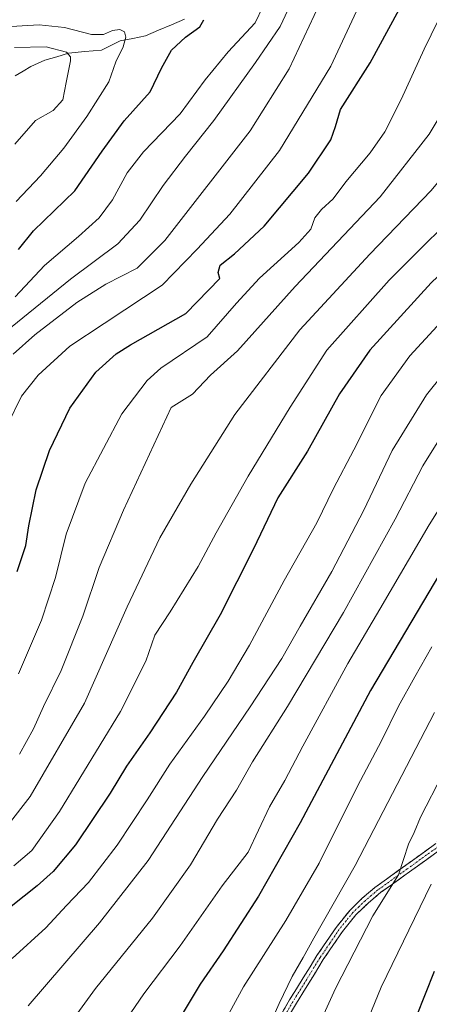
# Model space of a CAD drawing. Units: metres. Extents: x 596561 to 599983, y 4775384 to 4777747.
# Drawn here: x 599626 to 599746, y 4776140 to 4776428 of the extents above; entities that cross this region are included whole.
import ezdxf

# ---------------------------------------------------------------- set-up
doc = ezdxf.new("R2010")
doc.units = ezdxf.units.M
doc.header["$MEASUREMENT"] = 0
doc.linetypes.add('TRAZO_Y_PUNTO', pattern=[1, 0.5, -0.25, 0, -0.25])
doc.linetypes.add('TRAZOSX2', pattern=[1.5, 1, -0.5])
for name, color, linetype, lineweight in [('Camino', 19, 'TRAZOSX2', 0), ('Camino Cxs', 19, 'Continuous', 0), ('Camino eje', 19, 'TRAZO_Y_PUNTO', 0), ('Corriente natural lineal', 142, 'Continuous', 13), ('Curva de nivel maestra', 36, 'Continuous', 30), ('Curva de nivel normal', 36, 'Continuous', 0)]:
    doc.layers.add(name, color=color, linetype=linetype, lineweight=lineweight)

# ---------------------------------------------------------------- blocks, each defined once
blk = doc.blocks.new('*U161')
at = {"layer": 'Curva de nivel normal', "color": 36, "linetype": 'Continuous', "lineweight": 0}
blk.add_polyline3d([(599871.14, 4776437.96, 720), (599864.1, 4776425.27, 720), (599856.87, 4776411.84, 720), (599852.55, 4776405, 720), (599849.32, 4776399.24, 720), (599841.8, 4776387.91, 720), (599824.85, 4776368.53, 720), (599805.95, 4776353.04, 720), (599784.41, 4776332.9, 720), (599769.24, 4776315.56, 720), (599759.87, 4776302.32, 720), (599745.95, 4776280.24, 720), (599731.51, 4776255.48, 720), (599722.11, 4776239.56, 720), (599708.84, 4776215.3, 720), (599703.62, 4776205.23, 720), (599699.15, 4776197.47, 720), (599695.85, 4776190.63, 720), (599692.82, 4776184.21, 720), (599685.19, 4776174.32, 720), (599672.9, 4776156.76, 720), (599662.2, 4776142.65, 720), (599653.17, 4776129.32, 720)], dxfattribs=at)
blk = doc.blocks.new('*U167')
at = {"layer": 'Curva de nivel normal', "color": 36, "linetype": 'Continuous', "lineweight": 0}
blk.add_polyline3d([(599842.86, 4776433.99, 710), (599834.91, 4776424.31, 710), (599822.36, 4776402.43, 710), (599813.66, 4776389.26, 710), (599805.21, 4776379.42, 710), (599800.54, 4776374.94, 710), (599793.88, 4776368.63, 710), (599773.1, 4776350.14, 710), (599758.78, 4776335.33, 710), (599745.19, 4776318.42, 710), (599735.06, 4776302.08, 710), (599726.81, 4776284.53, 710), (599717.35, 4776266.53, 710), (599708.08, 4776250.53, 710), (599702.73, 4776241.05, 710), (599693.48, 4776226.84, 710), (599679.55, 4776206.38, 710), (599663.55, 4776181.73, 710), (599649.22, 4776163.46, 710), (599628.33, 4776139.16, 710)], dxfattribs=at)
blk = doc.blocks.new('*U175')
at = {"layer": 'Curva de nivel normal', "color": 36, "linetype": 'Continuous', "lineweight": 0}
blk.add_polyline3d([(599624.52, 4776347.14, 655), (599633.11, 4776356.34, 655), (599643.12, 4776364.78, 655), (599649.12, 4776370.34, 655), (599653.07, 4776375.53, 655), (599657.36, 4776383.45, 655), (599662.15, 4776389.69, 655), (599672.89, 4776400.77, 655), (599680.24, 4776410.82, 655), (599686.98, 4776418.98, 655), (599694.92, 4776427.52, 655), (599697.18, 4776432.19, 655)], dxfattribs=at)
blk = doc.blocks.new('*U189')
at = {"layer": 'Curva de nivel normal', "color": 36, "linetype": 'Continuous', "lineweight": 0}
blk.add_polyline3d([(599624.4, 4776391.88, 640), (599630.44, 4776398.85, 640), (599635.65, 4776401.81, 640), (599638.45, 4776404.9, 640), (599639.5, 4776410.04, 640), (599640.72, 4776416.36, 640), (599640.75, 4776417.56, 640), (599639.52, 4776418.9, 640), (599633.59, 4776420.46, 640), (599624.26, 4776420.25, 640)], dxfattribs=at)
blk = doc.blocks.new('*U197')
at = {"layer": 'Curva de nivel normal', "color": 36, "linetype": 'Continuous', "lineweight": 0}
blk.add_polyline3d([(599623.89, 4776330.26, 665), (599630.22, 4776335.95, 665), (599642.56, 4776345.5, 665), (599651.08, 4776350.8, 665), (599660.24, 4776355.53, 665), (599668.42, 4776363.63, 665), (599693.41, 4776395.86, 665), (599704.91, 4776414.04, 665), (599715.11, 4776435.98, 665)], dxfattribs=at)
blk = doc.blocks.new('*U204')
at = {"layer": 'Curva de nivel normal', "color": 36, "linetype": 'Continuous', "lineweight": 0}
blk.add_polyline3d([(599622.49, 4776192.25, 690), (599628.87, 4776200.55, 690), (599644.81, 4776227.93, 690), (599657.31, 4776256.21, 690), (599666.92, 4776276.45, 690), (599676.02, 4776292.2, 690), (599688.9, 4776312.59, 690), (599708.04, 4776337.48, 690), (599728.54, 4776359.67, 690), (599746.53, 4776378.3, 690), (599762.26, 4776397.3, 690), (599766.61, 4776404.85, 690), (599767.97, 4776410.74, 690), (599772.02, 4776419.47, 690), (599778.59, 4776435.44, 690)], dxfattribs=at)
blk = doc.blocks.new('*U206')
at = {"layer": 'Curva de nivel normal', "color": 36, "linetype": 'Continuous', "lineweight": 0}
blk.add_polyline3d([(599829.31, 4776439.75, 705), (599821.09, 4776428.33, 705), (599812.3, 4776410.6, 705), (599807.42, 4776402.02, 705), (599800.43, 4776391.04, 705), (599791.36, 4776380.3, 705), (599778.81, 4776368.28, 705), (599759.68, 4776350.97, 705), (599740.29, 4776329.86, 705), (599731.89, 4776318.2, 705), (599723.89, 4776302.2, 705), (599717.89, 4776290.86, 705), (599712.95, 4776280.86, 705), (599703.43, 4776263.88, 705), (599693.25, 4776244.95, 705), (599686.95, 4776234.37, 705), (599680.02, 4776224.14, 705), (599669.88, 4776210.07, 705), (599663.26, 4776199.56, 705), (599654.45, 4776186.24, 705), (599646, 4776175.37, 705), (599639.54, 4776168.54, 705), (599633.46, 4776162.07, 705), (599623.66, 4776152.98, 705)], dxfattribs=at)
blk = doc.blocks.new('*U214')
at = {"layer": 'Curva de nivel normal', "color": 36, "linetype": 'Continuous', "lineweight": 0}
blk.add_polyline3d([(599622.17, 4776309.42, 670), (599626.4, 4776317.95, 670), (599631.28, 4776324.15, 670), (599640.55, 4776332.68, 670), (599650.65, 4776339.3, 670), (599656.62, 4776343.33, 670), (599667.65, 4776350.59, 670), (599677.88, 4776361.08, 670), (599687.49, 4776371.38, 670), (599702.06, 4776390.02, 670), (599717.06, 4776414.81, 670), (599725.28, 4776432.35, 670)], dxfattribs=at)
blk = doc.blocks.new('*U219')
at = {"layer": 'Curva de nivel normal', "color": 36, "linetype": 'Continuous', "lineweight": 0}
blk.add_polyline3d([(599624.82, 4776375.04, 645), (599631.88, 4776382.57, 645), (599638.78, 4776390.7, 645), (599645.5, 4776400.03, 645), (599651.93, 4776410.23, 645), (599654.06, 4776416.03, 645), (599656.2, 4776420.5, 645), (599657, 4776423.3, 645), (599656.56, 4776424.86, 645), (599655.2, 4776425.5, 645), (599653.08, 4776425.27, 645), (599650.39, 4776424.08, 645), (599646.87, 4776424.05, 645), (599638.96, 4776426.08, 645), (599631.58, 4776426.88, 645), (599619.9, 4776426.21, 645)], dxfattribs=at)
blk = doc.blocks.new('*U224')
at = {"layer": 'Curva de nivel normal', "color": 36, "linetype": 'Continuous', "lineweight": 0}
blk.add_polyline3d([(599790.72, 4776429.75, 695), (599788.45, 4776424.66, 695), (599788.29, 4776421.06, 695), (599786.19, 4776415.24, 695), (599776.61, 4776397.33, 695), (599772.01, 4776390.98, 695), (599759.75, 4776377.44, 695), (599734.23, 4776352.01, 695), (599715.88, 4776331.46, 695), (599705.21, 4776314.78, 695), (599692.88, 4776294.55, 695), (599683.44, 4776277.85, 695), (599678.21, 4776267.98, 695), (599669.97, 4776254.76, 695), (599665.5, 4776247.86, 695), (599662.84, 4776240.2, 695), (599655.39, 4776225.52, 695), (599637.5, 4776196.17, 695), (599629.37, 4776184.74, 695), (599624.09, 4776180.18, 695)], dxfattribs=at)
blk = doc.blocks.new('*U230')
at = {"layer": 'Curva de nivel normal', "color": 36, "linetype": 'Continuous', "lineweight": 0}
blk.add_polyline3d([(599625.43, 4776236.49, 680), (599632.22, 4776252.28, 680), (599636.31, 4776264.76, 680), (599639.5, 4776277.52, 680), (599645.03, 4776292.42, 680), (599655.8, 4776312.82, 680), (599663.17, 4776322.59, 680), (599667.22, 4776326.17, 680), (599680.86, 4776335.35, 680), (599689.43, 4776345.3, 680), (599696.18, 4776352.64, 680), (599707.71, 4776363.05, 680), (599711.23, 4776367, 680), (599712.41, 4776370.29, 680), (599714.32, 4776372.76, 680), (599717.82, 4776375.9, 680), (599721.47, 4776380.84, 680), (599728.63, 4776389.39, 680), (599732.94, 4776395.53, 680), (599737.75, 4776405.01, 680), (599744.5, 4776419.81, 680), (599754.52, 4776440.48, 680)], dxfattribs=at)
blk = doc.blocks.new('*U231')
at = {"layer": 'Curva de nivel normal', "color": 36, "linetype": 'Continuous', "lineweight": 0}
blk.add_polyline3d([(599858.53, 4776436.77, 715), (599849.27, 4776423.56, 715), (599842.87, 4776413.06, 715), (599837.96, 4776404.98, 715), (599832.54, 4776395.17, 715), (599827.76, 4776387.97, 715), (599820.76, 4776379.98, 715), (599808.27, 4776368.2, 715), (599789.57, 4776352.21, 715), (599777.05, 4776340.24, 715), (599762.75, 4776324.29, 715), (599750.75, 4776308.18, 715), (599744.13, 4776297.53, 715), (599735.99, 4776281.86, 715), (599720.84, 4776254.53, 715), (599704.42, 4776226.99, 715), (599694.12, 4776210.7, 715), (599689.39, 4776202.43, 715), (599683.81, 4776193.9, 715), (599675.93, 4776180.48, 715), (599664.76, 4776164.83, 715), (599648.03, 4776144.21, 715), (599637.12, 4776129.21, 715)], dxfattribs=at)
blk = doc.blocks.new('*U237')
at = {"layer": 'Curva de nivel normal', "color": 36, "linetype": 'Continuous', "lineweight": 0}
blk.add_polyline3d([(599621.57, 4776336.78, 660), (599640.74, 4776352.35, 660), (599654.6, 4776362.69, 660), (599661.05, 4776369.65, 660), (599667.93, 4776379.74, 660), (599674.43, 4776388.4, 660), (599682.81, 4776398.83, 660), (599694.96, 4776415.85, 660), (599702.2, 4776426.42, 660), (599708.2, 4776439.25, 660)], dxfattribs=at)
blk = doc.blocks.new('*U242')
at = {"layer": 'Curva de nivel normal', "color": 36, "linetype": 'Continuous', "lineweight": 0}
blk.add_polyline3d([(599625.78, 4776213, 685), (599629.89, 4776220.42, 685), (599632.81, 4776226.92, 685), (599638.03, 4776237.5, 685), (599644.31, 4776253.49, 685), (599649.12, 4776267.68, 685), (599656.26, 4776284.57, 685), (599670.22, 4776314.65, 685), (599676.48, 4776318.58, 685), (599681.76, 4776324.14, 685), (599689.76, 4776331.33, 685), (599706.59, 4776350.12, 685), (599731.57, 4776376.5, 685), (599745.93, 4776394.86, 685), (599751.95, 4776404.85, 685), (599756.3, 4776414.19, 685), (599760, 4776423.52, 685), (599765.17, 4776436.19, 685)], dxfattribs=at)
blk = doc.blocks.new('*U246')
at = {"layer": 'Curva de nivel maestra', "color": 36, "linetype": 'Continuous', "lineweight": 30}
blk.add_polyline3d([(599625.12, 4776266.58, 675), (599627.62, 4776274.2, 675), (599628.52, 4776279.9, 675), (599630.68, 4776290.52, 675), (599634.59, 4776302.05, 675), (599640.55, 4776314.46, 675), (599648.2, 4776324.98, 675), (599654.12, 4776330.36, 675), (599658.31, 4776333.05, 675), (599674.53, 4776342.19, 675), (599684.49, 4776352.53, 675), (599684.05, 4776354.23, 675), (599684.67, 4776356.43, 675), (599688.85, 4776359.69, 675), (599697.54, 4776367.9, 675), (599710.5, 4776383.4, 675), (599717.1, 4776393.18, 675), (599718.47, 4776397.12, 675), (599719.95, 4776402.12, 675), (599728.63, 4776415.72, 675), (599739.61, 4776436.05, 675)], dxfattribs=at)
blk = doc.blocks.new('*U248')
at = {"layer": 'Curva de nivel maestra', "color": 36, "linetype": 'Continuous', "lineweight": 30}
blk.add_polyline3d([(599809.5, 4776438.52, 700), (599805.43, 4776428.19, 700), (599798.08, 4776410.86, 700), (599789.5, 4776394.84, 700), (599783.6, 4776387.57, 700), (599776.6, 4776379.96, 700), (599771.08, 4776374.8, 700), (599764.93, 4776368.7, 700), (599746.54, 4776351.23, 700), (599728.58, 4776331.44, 700), (599719.68, 4776318.63, 700), (599710.27, 4776301.86, 700), (599701.51, 4776288.2, 700), (599694.39, 4776273.19, 700), (599684.63, 4776253.83, 700), (599676.62, 4776239.86, 700), (599671.81, 4776231.2, 700), (599663.96, 4776219.2, 700), (599657.13, 4776209.46, 700), (599652.37, 4776201.56, 700), (599642.15, 4776186.41, 700), (599635.6, 4776178.51, 700), (599630.99, 4776174.33, 700), (599611.26, 4776158.82, 700)], dxfattribs=at)
blk = doc.blocks.new('*U257')
at = {"layer": 'Curva de nivel maestra', "color": 36, "linetype": 'Continuous', "lineweight": 30}
blk.add_polyline3d([(599625.44, 4776360.96, 650), (599629.9, 4776366.47, 650), (599642, 4776378.2, 650), (599650.01, 4776389.86, 650), (599656.52, 4776398.71, 650), (599664.09, 4776407.29, 650), (599667.38, 4776414.24, 650), (599670.38, 4776419.46, 650), (599674.43, 4776423.32, 650), (599678.68, 4776426.34, 650), (599679.83, 4776428.42, 650)], dxfattribs=at)

msp = doc.modelspace()

# ---------------------------------------------------------------- linework, layer by layer
at = {"layer": 'Camino', "color": 19, "linetype": 'TRAZOSX2', "lineweight": 0}
for points in [[(599694.88, 4776123.66), (599705.01, 4776140.89), (599713.01, 4776153.86), (599718.62, 4776162.13), (599722.73, 4776167.23), (599726.27, 4776170.7), (599730.05, 4776173.88), (599747.16, 4776186.18), (599761.97, 4776198.01)], [(599761.22, 4776194.59), (599748.58, 4776184.49), (599731.79, 4776172.44), (599728, 4776169.27), (599724.44, 4776165.82), (599720.51, 4776160.98), (599714.89, 4776152.71), (599707.02, 4776139.96), (599696.86, 4776122.69)]]:
    msp.add_lwpolyline(points, dxfattribs=at)
at = {"layer": 'Camino Cxs', "color": 19, "linetype": 'Continuous', "lineweight": 0}
for points in [[(599702.48, 4776136.58, 735.28), (599705.01, 4776140.89, 735.18), (599707.01, 4776144.13, 735.45), (599709.01, 4776147.38, 735.48), (599711.01, 4776150.62, 735.55), (599713.01, 4776153.86, 735.93), (599715.82, 4776158, 736.06), (599718.62, 4776162.13, 736.24), (599720.68, 4776164.68, 736.29), (599722.73, 4776167.23, 736.77), (599726.27, 4776170.7, 737.64), (599730.05, 4776173.88, 738.14), (599733.47, 4776176.34, 739.22), (599736.89, 4776178.8, 739.61), (599740.32, 4776181.26, 740.83), (599743.74, 4776183.72, 741.37), (599747.16, 4776186.18, 742.32)], [(599748.58, 4776184.49, 743.2), (599745.22, 4776182.08, 742.32), (599741.86, 4776179.67, 741.74), (599738.51, 4776177.26, 740.72), (599735.15, 4776174.85, 740.03), (599731.79, 4776172.44, 739.07), (599728, 4776169.27, 738.66), (599724.44, 4776165.82, 737.72), (599722.48, 4776163.4, 737.14), (599720.51, 4776160.98, 736.98), (599717.7, 4776156.85, 736.83), (599714.89, 4776152.71, 736.54), (599712.27, 4776148.46, 736.11), (599709.64, 4776144.21, 736.34), (599707.02, 4776139.96, 735.82), (599704.99, 4776136.51, 735.86)]]:
    msp.add_polyline3d(points, dxfattribs=at)
at = {"layer": 'Camino eje', "color": 19, "linetype": 'TRAZO_Y_PUNTO', "lineweight": 0}
msp.add_lwpolyline([(599761.6, 4776196.3), (599747.87, 4776185.34), (599739.48, 4776179.31), (599730.92, 4776173.16), (599729.03, 4776171.58), (599727.14, 4776169.99), (599725.36, 4776168.26), (599723.59, 4776166.53), (599721.62, 4776164.11), (599719.57, 4776161.56), (599716.76, 4776157.42), (599713.95, 4776153.29), (599710.02, 4776146.91), (599706.02, 4776140.43), (599700.94, 4776131.79)], dxfattribs=at)
at = {"layer": 'Corriente natural lineal', "color": 142, "linetype": 'Continuous', "lineweight": 13}
msp.add_polyline3d([(599674.17, 4776428.59, 648.49), (599670.35, 4776426.95, 648.15), (599666.54, 4776425.32, 648.65), (599662.72, 4776423.68, 647.55), (599659.03, 4776422.93, 645.75), (599655.34, 4776422.17, 644.36), (599652.56, 4776420.85, 644.13), (599649.78, 4776419.52, 643.59), (599644.97, 4776419.07, 642.48), (599640.16, 4776418.61, 640.41), (599636.68, 4776417.55, 638.76), (599633.2, 4776416.5, 638.11), (599629.13, 4776414.66, 636.91), (599626.8, 4776413.32, 635.95), (599624.47, 4776411.98, 635.46)], dxfattribs=at)
at = {"layer": 'Curva de nivel maestra', "color": 36, "linetype": 'Continuous', "lineweight": 30}
for points in [[(599888.93, 4776435.25, 725), (599872.59, 4776409.22, 725), (599867.55, 4776400.44, 725), (599862.53, 4776392.86, 725), (599858.46, 4776388.03, 725), (599853.6, 4776381.61, 725), (599846.88, 4776374.18, 725), (599841.11, 4776369.62, 725), (599831.82, 4776361.34, 725), (599822.11, 4776354.45, 725), (599809.88, 4776344.08, 725), (599789.88, 4776323.71, 725), (599773.08, 4776302.89, 725), (599752.7, 4776272.04, 725), (599728.72, 4776231.64, 725), (599708.08, 4776192.84, 725), (599695.84, 4776171.36, 725), (599685.54, 4776155.27, 725), (599678.75, 4776145.52, 725), (599668.56, 4776128.6, 725)], [(599747.41, 4776149.21, 750), (599742.08, 4776135.87, 750)]]:
    msp.add_polyline3d(points, dxfattribs=at)
at = {"layer": 'Curva de nivel normal', "color": 36, "linetype": 'Continuous', "lineweight": 0}
for points in [[(599746.74, 4776244.41, 730), (599741.75, 4776235.69, 730), (599736.98, 4776227, 730), (599731.95, 4776216.86, 730), (599724.87, 4776203.59, 730), (599713.66, 4776180.95, 730), (599703.9, 4776164.17, 730), (599691.43, 4776144.68, 730), (599678.36, 4776120.67, 730)], [(599747.5, 4776225.18, 735), (599724.24, 4776180.27, 735), (599712.07, 4776158.98, 735), (599708.95, 4776153.31, 735), (599705.74, 4776147.72, 735), (599701.9, 4776139.87, 735), (599700.39, 4776136.33, 735)], [(599749.97, 4776207.2, 740), (599743.38, 4776194.48, 740), (599741.52, 4776189.95, 740), (599739.83, 4776186.52, 740), (599736.95, 4776177.59, 740), (599729.37, 4776165.54, 740), (599718.5, 4776144.21, 740), (599713.55, 4776133.44, 740)], [(599746.57, 4776174.81, 745), (599731.83, 4776144.61, 745), (599722.84, 4776122.64, 745)]]:
    msp.add_polyline3d(points, dxfattribs=at)

# ---------------------------------------------------------------- block references
at = {"layer": 'Curva de nivel maestra', "color": 36, "linetype": 'Continuous', "lineweight": 30}
for name in ['*U248', '*U246', '*U257']:
    msp.add_blockref(name, (0, 0), dxfattribs=at)
at = {"layer": 'Curva de nivel normal', "color": 36, "linetype": 'Continuous', "lineweight": 0}
for name in ['*U231', '*U161', '*U230', '*U242', '*U204', '*U224', '*U206', '*U167', '*U197', '*U214', '*U219', '*U189', '*U237', '*U175']:
    msp.add_blockref(name, (0, 0), dxfattribs=at)

doc.saveas('drawing.dxf')
